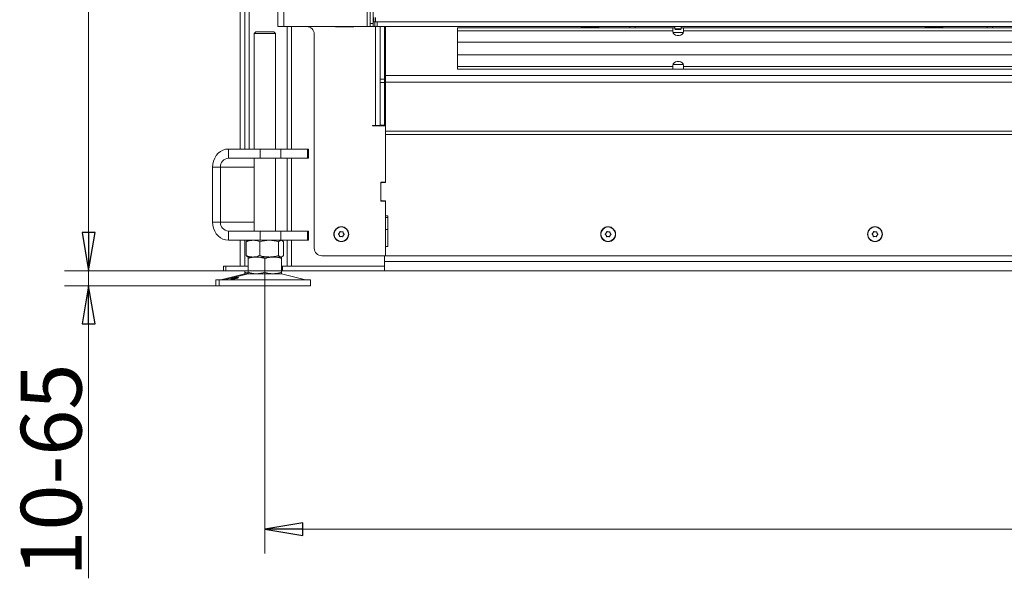
# Model space of a CAD drawing. Extents: x 4467 to 7589, y -23 to 2718.
# Drawn here: x 4539 to 5186, y 1269 to 1636 of the extents above; entities that cross this region are included whole.
import ezdxf

# ---------------------------------------------------------------- set-up
doc = ezdxf.new("R2010")
doc.units = 0
doc.header["$LTSCALE"] = 5
doc.layers.add('3', color=30, linetype='Continuous')
doc.layers.add('SLD-0', color=7, linetype='Continuous')
doc.styles.add('STANDARD-BrunnerGroßer Text', font='arial.ttf')
doc.dimstyles.new('STANDARD-Brunner-IIGroßer Text', dxfattribs={"dimscale": 5, "dimtxt": 8, "dimasz": 5, "dimexe": 3.175, "dimexo": 0, "dimgap": 0.762, "dimtad": 1, "dimdec": 0, "dimrnd": 1e-08, "dimtxsty": 'STANDARD-BrunnerGroßer Text', "dimblk": 'Filled-1', "dimcen": 0.09, "dimdle": 10, "dimclrd": 7, "dimclre": 7, "dimclrt": 7, "dimadec": 1, "dimazin": 2, "dimtfac": 0.666667, "dimtdec": 0, "dimtmove": 0, "dimatfit": 3, "dimldrblk": 'Filled-1', "dimfxl": 1, "dimtolj": 1, "dimlwd": 15, "dimlwe": 15, "dimarcsym": 0})

# ---------------------------------------------------------------- blocks, each defined once
blk = doc.blocks.new('Filled-1')
at = {"color": 0}
for p, q in [((0, 0), (-1, 0.167)), ((-1, 0.167), (-1, -0.167)), ((-1, 0), (0, 0)), ((-1, -0.167), (0, 0))]:
    blk.add_line(p, q, dxfattribs=at)
at = {"color": 0, "flags": 128}
blk.add_lwpolyline([(-1, -0.167), (0, 0), (-1, 0.167), (-1, -0.167)], dxfattribs=at)
at = {"color": 0}
blk.add_solid([(-1, -0.167), (0, 0), (-1, 0.167), (-1, -0.167)], dxfattribs=at)
blk = doc.blocks.new('*D66')
at = {"layer": 'Defpoints', "color": 0}
for p in [(4711.88, 2588.14), (4584.23, 1471.14), (4711.79, 1471.14)]:
    blk.add_point(p, dxfattribs=at)
at = {"layer": 'SLD-0', "color": 7, "lineweight": 15}
for p, q in [((4711.88, 2588.14), (4568.36, 2588.14)), ((4584.23, 2563.14), (4584.23, 1496.14)), ((4711.79, 1471.14), (4568.36, 1471.14))]:
    blk.add_line(p, q, dxfattribs=at)
at = {"layer": 'SLD-0', "color": 7, "lineweight": 15, "xscale": 25, "yscale": 25, "zscale": 25}
for p, rotation in [((4584.23, 2588.14), 90), ((4584.23, 1471.14), 270)]:
    blk.add_blockref('Filled-1', p, dxfattribs=dict(at, rotation=rotation))
at = {"layer": 'SLD-0', "color": 7, "insert": (4540.26, 2032.26), "char_height": 40, "attachment_point": 2, "rotation": 90, "style": 'STANDARD-BrunnerGroßer Text'}
blk.add_mtext('\\A1;1117', dxfattribs=at)
blk = doc.blocks.new('*D68')
at = {"layer": 'Defpoints', "color": 0}
for p in [(4584.23, 1471.14), (4711.79, 1471.14), (4670.09, 1461.14)]:
    blk.add_point(p, dxfattribs=at)
at = {"layer": 'SLD-0', "color": 7, "lineweight": 15}
for p, q in [((4584.23, 1496.14), (4584.23, 1521.14)), ((4711.79, 1471.14), (4568.36, 1471.14)), ((4584.23, 1471.14), (4584.23, 1461.14)), ((4670.09, 1461.14), (4568.36, 1461.14)), ((4584.23, 1436.14), (4584.23, 1268.92))]:
    blk.add_line(p, q, dxfattribs=at)
at = {"layer": 'SLD-0', "color": 7, "lineweight": 15, "xscale": 25, "yscale": 25, "zscale": 25}
for p, rotation in [((4584.23, 1471.14), 270), ((4584.23, 1461.14), 90)]:
    blk.add_blockref('Filled-1', p, dxfattribs=dict(at, rotation=rotation))
at = {"layer": 'SLD-0', "color": 7, "insert": (4539.58, 1340.03), "char_height": 40, "attachment_point": 2, "rotation": 90, "style": 'STANDARD-BrunnerGroßer Text'}
blk.add_mtext('\\A1;10-65', dxfattribs=at)
blk = doc.blocks.new('*D71')
at = {"layer": 'Defpoints', "color": 0}
for p in [(4700.09, 1470.12), (5884.29, 1469.14), (5884.29, 1301.14)]:
    blk.add_point(p, dxfattribs=at)
at = {"layer": 'SLD-0', "color": 7, "lineweight": 15}
for p, q in [((4700.09, 1470.12), (4700.09, 1285.27)), ((5884.29, 1469.14), (5884.29, 1285.27)), ((4725.09, 1301.14), (5859.29, 1301.14))]:
    blk.add_line(p, q, dxfattribs=at)
at = {"layer": 'SLD-0', "color": 7, "lineweight": 15, "xscale": 25, "yscale": 25, "zscale": 25, "rotation": 180}
blk.add_blockref('Filled-1', (4700.09, 1301.14), dxfattribs=at)
at = {"layer": 'SLD-0', "color": 7, "lineweight": 15, "xscale": 25, "yscale": 25, "zscale": 25}
blk.add_blockref('Filled-1', (5884.29, 1301.14), dxfattribs=at)
at = {"layer": 'SLD-0', "color": 7, "insert": (5267.04, 1345.8), "char_height": 40, "attachment_point": 2, "style": 'STANDARD-BrunnerGroßer Text'}
blk.add_mtext('\\A1;1184', dxfattribs=at)

msp = doc.modelspace()

# ---------------------------------------------------------------- linework, layer by layer
at = {"layer": '3', "linetype": 'Continuous', "lineweight": 18}
for p, q in [((4771.88, 1634.64), (4771.88, 1637.64)), ((4772.88, 1634.64), (4771.88, 1634.64)), ((4772.88, 1637.64), (4772.88, 1634.64)), ((4772.88, 1634.64), (5780.88, 1634.64))]:
    msp.add_line(p, q, dxfattribs=at)
at = {"layer": 'SLD-0', "linetype": 'Continuous', "lineweight": 18}
for p, q in [((4686.88, 1551.14), (4686.88, 2235.64)), ((4689.88, 1551.14), (4689.88, 2235.64)), ((4683.88, 1551.14), (4683.88, 2229.64)), ((4708.58, 2093.14), (4708.58, 1631.64)), ((4712.58, 2093.14), (4712.58, 1631.64)), ((4767.38, 2093.14), (4767.38, 1631.64)), ((4769.38, 2091.14), (4769.38, 1633.64)), ((4771.38, 2091.14), (4771.38, 1633.64)), ((4769.38, 1633.64), (4771.38, 1633.64)), ((4769.38, 1631.64), (4769.38, 1633.64)), ((4771.38, 1634.64), (4771.88, 1634.64)), ((4771.38, 1633.64), (4771.38, 1631.64)), ((4772.38, 1631.64), (4772.38, 1634.64)), ((4773.88, 1634.64), (4773.88, 1631.64)), ((4694.09, 1628.14), (4693.09, 1627.14)), ((4693.09, 1627.14), (4693.09, 1551.14)), ((4703.59, 1627.14), (4693.09, 1627.14)), ((4694.09, 1628.14), (4703.09, 1628.14)), ((4703.09, 1628.14), (4706.09, 1628.14)), ((4707.09, 1627.14), (4703.59, 1627.14)), ((4707.09, 1627.14), (4706.09, 1628.14)), ((4707.09, 1551.14), (4707.09, 1627.14)), ((4708.58, 1631.64), (4712.58, 1631.64)), ((4712.58, 1631.64), (4767.38, 1631.64)), ((4714.69, 1551.14), (4714.69, 1631.64)), ((4717.69, 1551.14), (4717.69, 1631.64)), ((4732.58, 1626.64), (4732.58, 1485.94)), ((4746.58, 1631.49), (4746.58, 1631.64)), ((4758.58, 1631.49), (4746.58, 1631.49)), ((4758.58, 1631.64), (4758.58, 1631.49)), ((4767.38, 1631.64), (4769.38, 1631.64)), ((4771.38, 1631.64), (4769.38, 1631.64)), ((4772.38, 1631.64), (4771.38, 1631.64)), ((4773.88, 1631.64), (4772.38, 1631.64)), ((4772.88, 1566.54), (4772.88, 1631.64)), ((4773.88, 1631.64), (5779.88, 1631.64)), ((4775.88, 1631.64), (4775.88, 1596.99)), ((4778.88, 1631.64), (4778.88, 1596.99)), ((4779.38, 1599.43), (4779.38, 1631.64)), ((4826.88, 1628.93), (4826.88, 1630.69)), ((4968.38, 1630.69), (4826.88, 1630.69)), ((4968.38, 1628.93), (4826.88, 1628.93)), ((4826.88, 1628.93), (4826.88, 1621.43)), ((4882.88, 1630.84), (4870.88, 1630.84)), ((4870.88, 1630.84), (4870.88, 1630.69)), ((4882.88, 1630.69), (4882.88, 1630.84)), ((4907.88, 1631.54), (4907.88, 1631.64)), ((4919.88, 1631.54), (4907.88, 1631.54)), ((4919.88, 1631.64), (4919.88, 1631.54)), ((4943.73, 1631.49), (4943.72, 1631.64)), ((4968.38, 1630.69), (4968.38, 1628.93)), ((4968.38, 1630.69), (4969.78, 1630.69)), ((4968.38, 1628.16), (4968.38, 1628.93)), ((4968.44, 1627.69), (4975.32, 1627.69)), ((4969.78, 1631.64), (4969.78, 1630.14)), ((4969.78, 1630.14), (4970.28, 1629.64)), ((4973.98, 1630.14), (4969.78, 1630.14)), ((4973.48, 1629.64), (4970.28, 1629.64)), ((4973.48, 1629.64), (4973.98, 1630.14)), ((4973.98, 1630.14), (4973.98, 1631.64)), ((4973.98, 1630.69), (4975.38, 1630.69)), ((5271.88, 1630.69), (4975.38, 1630.69)), ((4975.38, 1628.93), (4975.38, 1630.69)), ((4975.38, 1628.93), (4975.38, 1628.16)), ((5271.88, 1628.93), (4975.38, 1628.93)), ((5082.88, 1630.84), (5070.88, 1630.84)), ((5070.88, 1630.84), (5070.88, 1630.69)), ((5082.88, 1630.69), (5082.88, 1630.84)), ((5134.23, 1631.54), (5134.23, 1631.64)), ((5146.23, 1631.54), (5134.23, 1631.54)), ((5146.23, 1631.64), (5146.23, 1631.54)), ((5178.73, 1631.49), (5178.72, 1631.64)), ((4826.88, 1612.95), (4826.88, 1621.43)), ((5271.88, 1621.43), (4826.88, 1621.43)), ((4826.88, 1612.95), (4826.88, 1605.45)), ((5271.88, 1612.95), (4826.88, 1612.95)), ((4968.38, 1605.45), (4968.38, 1606.22)), ((4975.32, 1606.69), (4968.44, 1606.69)), ((4975.38, 1606.22), (4975.38, 1605.45)), ((4968.38, 1605.45), (4826.88, 1605.45)), ((4826.88, 1603.69), (4826.88, 1605.45)), ((4968.38, 1603.69), (4826.88, 1603.69)), ((4870.88, 1603.69), (4870.88, 1603.54)), ((4870.88, 1603.54), (4882.88, 1603.54)), ((4882.88, 1603.54), (4882.88, 1603.69)), ((4968.38, 1605.45), (4968.38, 1603.69)), ((4975.38, 1603.69), (4968.38, 1603.69)), ((4975.38, 1603.69), (4975.38, 1605.45)), ((5271.88, 1605.45), (4975.38, 1605.45)), ((5271.88, 1603.69), (4975.38, 1603.69)), ((5070.88, 1603.69), (5070.88, 1603.54)), ((5070.88, 1603.54), (5082.88, 1603.54)), ((5082.88, 1603.54), (5082.88, 1603.69)), ((4775.88, 1596.99), (4778.88, 1596.99)), ((4775.88, 1596.99), (4775.88, 1594.87)), ((4775.88, 1594.87), (4778.88, 1594.87)), ((4775.88, 1594.87), (4775.88, 1566.89)), ((4778.88, 1594.87), (4778.88, 1596.99)), ((4778.88, 1594.87), (4778.88, 1566.89)), ((4779.38, 1595.18), (4779.38, 1599.43)), ((5271.88, 1599.43), (4779.38, 1599.43)), ((4779.38, 1562.82), (4779.38, 1595.18)), ((5271.88, 1595.18), (4779.38, 1595.18)), ((4778.88, 1583.63), (4779.38, 1583.63)), ((4778.88, 1581.5), (4779.38, 1581.5)), ((4770.88, 1566.54), (4772.88, 1566.54)), ((4770.88, 1566.34), (4770.88, 1566.54)), ((4779.38, 1566.34), (4770.88, 1566.34)), ((4775.88, 1566.54), (4772.88, 1566.54)), ((4775.88, 1566.89), (4778.88, 1566.89)), ((4775.88, 1566.89), (4775.88, 1566.54)), ((4775.88, 1566.54), (4778.88, 1566.54)), ((4778.88, 1566.89), (4778.88, 1566.54)), ((4778.88, 1566.54), (4778.88, 1566.34)), ((4779.38, 1560.7), (4779.38, 1562.82)), ((5271.88, 1562.82), (4779.38, 1562.82)), ((4779.38, 1560.7), (4779.38, 1529.39)), ((4779.38, 1529.14), (4779.38, 1560.7)), ((5271.88, 1560.7), (4779.38, 1560.7)), ((4676.14, 1545.14), (4676.14, 1551.14)), ((4676.14, 1551.14), (4696.92, 1551.14)), ((4696.92, 1545.14), (4696.92, 1551.14)), ((4696.92, 1551.14), (4710.58, 1551.14)), ((4710.58, 1551.14), (4710.58, 1545.14)), ((4728.08, 1551.14), (4710.58, 1551.14)), ((4728.08, 1545.14), (4728.08, 1551.14)), ((4728.08, 1551.14), (4728.75, 1551.14)), ((4728.75, 1545.14), (4728.75, 1551.14)), ((4676.14, 1545.14), (4696.92, 1545.14)), ((4693.09, 1545.14), (4693.09, 1497.14)), ((4710.58, 1545.14), (4696.92, 1545.14)), ((4707.09, 1497.14), (4707.09, 1545.14)), ((4728.08, 1545.14), (4710.58, 1545.14)), ((4714.69, 1497.14), (4714.69, 1545.14)), ((4717.69, 1497.14), (4717.69, 1545.14)), ((4728.75, 1545.14), (4728.08, 1545.14)), ((4670.94, 1539.14), (4665.75, 1539.14)), ((4665.75, 1503.14), (4665.75, 1539.14)), ((4670.94, 1503.14), (4670.94, 1539.14)), ((4693.09, 1539.14), (4670.94, 1539.14)), ((4776.38, 1529.39), (4779.38, 1529.39)), ((4776.38, 1516.89), (4776.38, 1529.39)), ((4776.38, 1517.64), (4776.38, 1528.64)), ((4776.88, 1529.14), (4779.38, 1529.14)), ((4778.88, 1529.39), (4778.88, 1529.14)), ((4779.38, 1516.89), (4776.38, 1516.89)), ((4779.38, 1517.14), (4776.88, 1517.14)), ((4778.88, 1517.14), (4778.88, 1516.89)), ((4779.38, 1507.14), (4779.38, 1517.14)), ((4779.38, 1516.89), (4779.38, 1480.94)), ((4670.94, 1503.14), (4665.75, 1503.14)), ((4670.94, 1503.14), (4693.09, 1503.14)), ((4779.38, 1507.14), (4780.88, 1507.14)), ((4779.38, 1506.14), (4780.88, 1506.14)), ((4780.88, 1507.14), (4780.88, 1487.14)), ((4676.14, 1497.14), (4676.14, 1491.14)), ((4696.92, 1497.14), (4676.14, 1497.14)), ((4696.92, 1491.14), (4696.92, 1497.14)), ((4696.92, 1497.14), (4710.58, 1497.14)), ((4710.58, 1497.14), (4710.58, 1491.14)), ((4728.08, 1497.14), (4710.58, 1497.14)), ((4728.08, 1491.14), (4728.08, 1497.14)), ((4728.08, 1497.14), (4728.75, 1497.14)), ((4728.75, 1491.14), (4728.75, 1497.14)), ((4749.12, 1495.95), (4749.12, 1495.95)), ((4750.45, 1496.64), (4750.45, 1496.64)), ((4779.38, 1498.14), (4780.88, 1498.14)), ((4924.62, 1495.95), (4924.62, 1495.95)), ((4925.95, 1496.64), (4925.95, 1496.64)), ((5100.12, 1495.95), (5100.12, 1495.95)), ((5101.45, 1496.64), (5101.45, 1496.64)), ((4696.92, 1491.14), (4676.14, 1491.14)), ((4683.88, 1474.14), (4683.88, 1491.14)), ((4686.88, 1474.14), (4686.88, 1491.14)), ((4687.82, 1490.16), (4687.82, 1481.12)), ((4689.09, 1491.14), (4688.7, 1490.91)), ((4696.81, 1490.16), (4696.81, 1481.12)), ((4710.58, 1491.14), (4696.92, 1491.14)), ((4709.08, 1490.16), (4709.08, 1481.12)), ((4728.08, 1491.14), (4710.58, 1491.14)), ((4711.49, 1490.91), (4711.09, 1491.14)), ((4712.36, 1490.16), (4712.36, 1481.12)), ((4714.69, 1474.14), (4714.69, 1491.14)), ((4717.69, 1474.14), (4717.69, 1491.14)), ((4728.75, 1491.14), (4728.08, 1491.14)), ((4749.05, 1494.45), (4749.05, 1494.46)), ((4750.31, 1493.64), (4750.31, 1493.64)), ((4751.64, 1494.33), (4751.64, 1494.33)), ((4751.72, 1495.83), (4751.72, 1495.83)), ((4924.55, 1494.45), (4924.55, 1494.46)), ((4925.81, 1493.64), (4925.81, 1493.64)), ((4927.14, 1494.33), (4927.14, 1494.33)), ((4927.22, 1495.83), (4927.22, 1495.83)), ((5100.05, 1494.45), (5100.05, 1494.46)), ((5101.31, 1493.64), (5101.31, 1493.64)), ((5102.64, 1494.33), (5102.64, 1494.33)), ((5102.72, 1495.83), (5102.72, 1495.83)), ((4780.88, 1487.14), (4779.38, 1487.14)), ((4779.38, 1480.94), (4779.38, 1487.14)), ((4688.7, 1480.37), (4689.09, 1480.14)), ((4694.59, 1480.14), (4689.09, 1480.14)), ((4692.32, 1480.14), (4689.09, 1480.14)), ((4689.09, 1479.16), (4689.09, 1470.12)), ((4702.94, 1480.14), (4692.32, 1480.14)), ((4705.59, 1480.14), (4694.59, 1480.14)), ((4700.09, 1479.16), (4700.09, 1470.12)), ((4710.72, 1480.14), (4702.94, 1480.14)), ((4711.09, 1480.14), (4705.59, 1480.14)), ((4711.09, 1480.14), (4710.72, 1480.14)), ((4711.09, 1480.14), (4711.49, 1480.37)), ((4711.09, 1479.16), (4711.09, 1470.12)), ((4779.38, 1480.94), (4737.58, 1480.94)), ((4778.88, 1480.94), (4778.88, 1474.14)), ((4778.88, 1477.14), (4778.88, 1480.94)), ((4778.88, 1477.14), (5273.48, 1477.14)), ((5225.88, 1480.94), (4779.38, 1480.94)), ((4672.88, 1471.14), (4672.88, 1474.14)), ((4672.88, 1474.14), (4674.38, 1474.14)), ((4674.38, 1471.14), (4672.88, 1471.14)), ((4674.38, 1474.14), (4674.38, 1471.14)), ((4674.38, 1474.14), (4689.09, 1474.14)), ((4674.38, 1471.14), (4689.09, 1471.14)), ((4686.88, 1471.14), (4686.88, 1470.12)), ((4711.09, 1474.14), (4711.79, 1474.14)), ((4711.79, 1471.14), (4711.09, 1471.14)), ((4711.79, 1474.14), (4711.79, 1471.14)), ((4711.79, 1474.14), (4778.88, 1474.14)), ((4711.79, 1471.14), (4778.88, 1471.14)), ((4778.88, 1474.14), (4717.69, 1474.14)), ((4778.88, 1474.14), (4778.88, 1471.14)), ((5774.88, 1471.14), (4778.88, 1471.14)), ((4667.88, 1465.14), (4667.88, 1461.14)), ((4667.88, 1465.14), (4670.09, 1465.14)), ((4670.09, 1465.14), (4670.09, 1461.14)), ((4670.09, 1465.14), (4715.09, 1465.14)), ((4686.94, 1469.03), (4671.23, 1465.22)), ((4671.23, 1465.22), (4673.44, 1465.22)), ((4689.15, 1469.03), (4673.44, 1465.22)), ((4673.44, 1465.22), (4713.42, 1465.22)), ((4689.09, 1469.14), (4686.88, 1469.14)), ((4686.94, 1469.03), (4689.15, 1469.03)), ((4694.59, 1469.14), (4689.09, 1469.14)), ((4689.15, 1469.03), (4705.56, 1469.03)), ((4705.59, 1469.14), (4694.59, 1469.14)), ((4705.56, 1469.03), (4711.03, 1469.03)), ((4711.09, 1469.14), (4705.59, 1469.14)), ((4726.75, 1465.22), (4711.03, 1469.03)), ((4713.42, 1465.22), (4726.75, 1465.22)), ((4715.09, 1465.14), (4730.09, 1465.14)), ((4730.09, 1461.14), (4730.09, 1465.14)), ((4667.88, 1461.14), (4670.09, 1461.14)), ((4670.09, 1461.14), (4715.09, 1461.14)), ((4715.09, 1461.14), (4730.09, 1461.14))]:
    msp.add_line(p, q, dxfattribs=at)
at = {"layer": 'SLD-0', "linetype": 'Continuous', "lineweight": 18, "flags": 128}
for points in [[(4943.55, 1630.69), (4943.59, 1630.78), (4943.73, 1631.49)], [(4975.38, 1628.16), (4975.17, 1627.31), (4974.56, 1626.57), (4973.63, 1626.02), (4972.49, 1625.72), (4971.27, 1625.72), (4970.13, 1626.02), (4969.2, 1626.57), (4968.59, 1627.31), (4968.38, 1628.16)], [(5178.55, 1630.69), (5178.59, 1630.78), (5178.73, 1631.49)], [(4968.38, 1606.22), (4968.59, 1607.07), (4969.2, 1607.81), (4970.13, 1608.36), (4971.27, 1608.66), (4972.49, 1608.66), (4973.63, 1608.36), (4974.56, 1607.81), (4975.17, 1607.07), (4975.38, 1606.22)], [(4665.75, 1539.14), (4665.9, 1541.22), (4666.37, 1543.24), (4667.14, 1545.14), (4668.18, 1546.85), (4669.46, 1548.33), (4670.94, 1549.53), (4672.58, 1550.42), (4674.33, 1550.96), (4676.14, 1551.14)], [(4676.14, 1491.14), (4674.33, 1491.32), (4672.58, 1491.86), (4670.94, 1492.75), (4669.46, 1493.95), (4668.18, 1495.43), (4667.14, 1497.14), (4666.37, 1499.04), (4665.9, 1501.06), (4665.75, 1503.14)]]:
    msp.add_lwpolyline(points, dxfattribs=at)
at = {"layer": 'SLD-0', "linetype": 'Continuous', "lineweight": 18}
for centre, radius in [((4750.38, 1495.14), 4.9), ((4750.38, 1495.14), 4.76), ((4925.88, 1495.14), 4.9), ((4925.88, 1495.14), 4.76), ((5101.38, 1495.14), 4.9), ((5101.38, 1495.14), 4.76)]:
    msp.add_circle(centre, radius, dxfattribs=at)
for centre, radius, start, end in [((4727.58, 1626.64), 5, 0, 90), ((4941.88, 1631.49), 1.85, 175.34929, 205.62203), ((5176.88, 1631.49), 1.85, 175.34929, 205.62203), ((4676.57, 1539.52), 5.64, 94.40195, 183.81126), ((4776.88, 1528.64), 0.5, 90, 180), ((4776.88, 1517.64), 0.5, 180, 270), ((4676.57, 1502.77), 5.64, 176.18874, 265.59805), ((4737.58, 1485.94), 5, 180, 270), ((4670.52, 1468.14), 3, 270, 283.60896), ((4672.74, 1468.14), 3, 270, 283.60896), ((4687.88, 1465.14), 4, 90, 103.60896), ((4690.09, 1465.14), 4, 90, 103.60896), ((4710.09, 1465.14), 4, 76.39104, 90), ((4727.45, 1468.14), 3, 256.39104, 270)]:
    msp.add_arc(centre, radius, start, end, dxfattribs=at)
for points, knots in [([(4748.55, 1495.4), (4748.7, 1495.5), (4748.92, 1495.66), (4749.07, 1495.88), (4749.12, 1495.95)], [0, 0, 0, 0, 0.6879732, 1, 1, 1, 1]), ([(4749.12, 1495.95), (4749.21, 1496.12), (4749.34, 1496.36), (4749.38, 1496.62), (4749.39, 1496.7)], [0, 0, 0, 0, 0.687868, 1, 1, 1, 1]), ([(4749.39, 1496.7), (4749.4, 1496.72), (4749.41, 1496.77), (4749.45, 1496.82), (4749.5, 1496.86), (4749.57, 1496.88), (4749.63, 1496.88), (4749.67, 1496.86), (4749.69, 1496.85)], [0, 0, 0, 0, 0.173602, 0.347939, 0.518483, 0.685896, 0.853576, 1, 1, 1, 1]), ([(4749.69, 1496.85), (4749.86, 1496.78), (4750.1, 1496.67), (4750.37, 1496.65), (4750.45, 1496.64)], [0, 0, 0, 0, 0.687999, 1, 1, 1, 1]), ([(4750.45, 1496.64), (4750.64, 1496.64), (4750.91, 1496.65), (4751.16, 1496.75), (4751.24, 1496.78)], [0, 0, 0, 0, 0.687831, 1, 1, 1, 1]), ([(4751.24, 1496.78), (4751.26, 1496.78), (4751.3, 1496.8), (4751.37, 1496.79), (4751.43, 1496.76), (4751.48, 1496.71), (4751.51, 1496.66), (4751.51, 1496.62), (4751.52, 1496.6)], [0, 0, 0, 0, 0.173551, 0.347889, 0.518434, 0.685848, 0.853527, 1, 1, 1, 1]), ([(4751.52, 1496.6), (4751.54, 1496.41), (4751.56, 1496.15), (4751.68, 1495.9), (4751.72, 1495.83)], [0, 0, 0, 0, 0.687947, 1, 1, 1, 1]), ([(4924.05, 1495.4), (4924.2, 1495.5), (4924.42, 1495.66), (4924.57, 1495.88), (4924.62, 1495.95)], [0, 0, 0, 0, 0.687973, 1, 1, 1, 1]), ([(4924.62, 1495.95), (4924.71, 1496.12), (4924.84, 1496.36), (4924.88, 1496.62), (4924.89, 1496.7)], [0, 0, 0, 0, 0.6878685, 1, 1, 1, 1]), ([(4924.89, 1496.7), (4924.9, 1496.72), (4924.91, 1496.77), (4924.95, 1496.82), (4925, 1496.86), (4925.07, 1496.88), (4925.13, 1496.88), (4925.17, 1496.86), (4925.19, 1496.85)], [0, 0, 0, 0, 0.173602, 0.347939, 0.518483, 0.685896, 0.853576, 1, 1, 1, 1]), ([(4925.19, 1496.85), (4925.36, 1496.78), (4925.6, 1496.67), (4925.87, 1496.65), (4925.95, 1496.64)], [0, 0, 0, 0, 0.687999, 1, 1, 1, 1]), ([(4925.95, 1496.64), (4926.14, 1496.64), (4926.41, 1496.65), (4926.66, 1496.75), (4926.74, 1496.78)], [0, 0, 0, 0, 0.687831, 1, 1, 1, 1]), ([(4926.74, 1496.78), (4926.76, 1496.78), (4926.8, 1496.8), (4926.87, 1496.79), (4926.93, 1496.76), (4926.98, 1496.71), (4927.01, 1496.66), (4927.01, 1496.62), (4927.02, 1496.6)], [0, 0, 0, 0, 0.173551, 0.347889, 0.518434, 0.685848, 0.853527, 1, 1, 1, 1]), ([(4927.02, 1496.6), (4927.04, 1496.41), (4927.06, 1496.15), (4927.18, 1495.9), (4927.22, 1495.83)], [0, 0, 0, 0, 0.687947, 1, 1, 1, 1]), ([(5099.55, 1495.4), (5099.7, 1495.5), (5099.92, 1495.66), (5100.07, 1495.88), (5100.12, 1495.95)], [0, 0, 0, 0, 0.687973, 1, 1, 1, 1]), ([(5100.12, 1495.95), (5100.21, 1496.12), (5100.34, 1496.36), (5100.38, 1496.62), (5100.39, 1496.7)], [0, 0, 0, 0, 0.6878685, 1, 1, 1, 1]), ([(5100.39, 1496.7), (5100.4, 1496.72), (5100.41, 1496.77), (5100.45, 1496.82), (5100.5, 1496.86), (5100.57, 1496.88), (5100.63, 1496.88), (5100.67, 1496.86), (5100.69, 1496.85)], [0, 0, 0, 0, 0.173602, 0.347939, 0.518483, 0.685896, 0.853576, 1, 1, 1, 1]), ([(5100.69, 1496.85), (5100.86, 1496.78), (5101.1, 1496.67), (5101.37, 1496.65), (5101.45, 1496.64)], [0, 0, 0, 0, 0.687999, 1, 1, 1, 1]), ([(5101.45, 1496.64), (5101.64, 1496.64), (5101.91, 1496.65), (5102.16, 1496.75), (5102.24, 1496.78)], [0, 0, 0, 0, 0.687831, 1, 1, 1, 1]), ([(5102.24, 1496.78), (5102.26, 1496.78), (5102.3, 1496.8), (5102.37, 1496.79), (5102.43, 1496.76), (5102.48, 1496.71), (5102.51, 1496.66), (5102.51, 1496.62), (5102.52, 1496.6)], [0, 0, 0, 0, 0.173551, 0.347889, 0.518434, 0.685848, 0.853527, 1, 1, 1, 1]), ([(5102.52, 1496.6), (5102.54, 1496.41), (5102.56, 1496.15), (5102.68, 1495.9), (5102.72, 1495.83)], [0, 0, 0, 0, 0.687947, 1, 1, 1, 1]), ([(4687.82, 1490.16), (4688.19, 1490.3), (4689.11, 1490.65), (4690.61, 1491.05), (4691.74, 1491.11), (4692.32, 1491.14)], [0, 0, 0, 0, 0.252256, 0.623848, 1, 1, 1, 1]), ([(4688.71, 1490.91), (4688.67, 1490.89), (4688.5, 1490.8), (4688.2, 1490.55), (4687.95, 1490.29), (4687.82, 1490.16)], [0, 0, 0, 0, 0.13264, 0.565599, 1, 1, 1, 1]), ([(4692.32, 1491.14), (4692.72, 1491.12), (4693.68, 1491.09), (4695.18, 1490.77), (4696.26, 1490.36), (4696.81, 1490.16)], [0, 0, 0, 0, 0.264443, 0.630356, 1, 1, 1, 1]), ([(4696.81, 1490.16), (4697.3, 1490.3), (4698.29, 1490.58), (4699.82, 1490.89), (4701.37, 1491.1), (4702.42, 1491.13), (4702.94, 1491.14)], [0, 0, 0, 0, 0.247269, 0.495363, 0.746874, 1, 1, 1, 1]), ([(4702.94, 1491.14), (4703.09, 1491.14), (4703.71, 1491.13), (4704.81, 1491.06), (4706.24, 1490.86), (4707.67, 1490.56), (4708.6, 1490.29), (4709.08, 1490.16)], [0, 0, 0, 0, 0.070062, 0.299817, 0.530834, 0.765027, 1, 1, 1, 1]), ([(4709.08, 1490.16), (4709.21, 1490.3), (4709.47, 1490.58), (4709.88, 1490.89), (4710.3, 1491.1), (4710.58, 1491.13), (4710.72, 1491.14)], [0, 0, 0, 0, 0.247269, 0.495363, 0.746874, 1, 1, 1, 1]), ([(4710.72, 1491.14), (4710.76, 1491.14), (4711.05, 1491.13), (4711.61, 1490.92), (4712.11, 1490.41), (4712.36, 1490.16)], [0, 0, 0, 0, 0.070096, 0.530788, 1, 1, 1, 1]), ([(4748.53, 1495.07), (4748.52, 1495.08), (4748.49, 1495.11), (4748.46, 1495.17), (4748.45, 1495.24), (4748.47, 1495.31), (4748.5, 1495.36), (4748.54, 1495.38), (4748.55, 1495.4)], [0, 0, 0, 0, 0.173655, 0.347991, 0.518533, 0.685946, 0.853626, 1, 1, 1, 1]), ([(4749.05, 1494.46), (4748.95, 1494.61), (4748.8, 1494.85), (4748.6, 1495.01), (4748.53, 1495.07)], [0, 0, 0, 0, 0.687829, 1, 1, 1, 1]), ([(4749.25, 1493.68), (4749.23, 1493.87), (4749.2, 1494.13), (4749.08, 1494.38), (4749.05, 1494.45)], [0, 0, 0, 0, 0.687947, 1, 1, 1, 1]), ([(4749.52, 1493.5), (4749.5, 1493.5), (4749.46, 1493.48), (4749.39, 1493.49), (4749.33, 1493.52), (4749.28, 1493.57), (4749.25, 1493.62), (4749.25, 1493.66), (4749.25, 1493.68)], [0, 0, 0, 0, 0.173551, 0.347889, 0.518434, 0.685848, 0.853527, 1, 1, 1, 1]), ([(4750.31, 1493.64), (4750.12, 1493.64), (4749.85, 1493.63), (4749.6, 1493.53), (4749.52, 1493.5)], [0, 0, 0, 0, 0.687831, 1, 1, 1, 1]), ([(4751.08, 1493.43), (4750.91, 1493.5), (4750.66, 1493.61), (4750.39, 1493.64), (4750.31, 1493.64)], [0, 0, 0, 0, 0.6879986, 1, 1, 1, 1]), ([(4751.37, 1493.58), (4751.36, 1493.56), (4751.35, 1493.51), (4751.31, 1493.46), (4751.26, 1493.42), (4751.19, 1493.4), (4751.13, 1493.4), (4751.09, 1493.42), (4751.08, 1493.43)], [0, 0, 0, 0, 0.173602, 0.347939, 0.518483, 0.685896, 0.853576, 1, 1, 1, 1]), ([(4751.64, 1494.33), (4751.55, 1494.16), (4751.42, 1493.92), (4751.38, 1493.66), (4751.37, 1493.58)], [0, 0, 0, 0, 0.687868, 1, 1, 1, 1]), ([(4752.21, 1494.89), (4752.06, 1494.78), (4751.84, 1494.62), (4751.69, 1494.4), (4751.64, 1494.33)], [0, 0, 0, 0, 0.6879732, 1, 1, 1, 1]), ([(4751.72, 1495.83), (4751.81, 1495.67), (4751.96, 1495.44), (4752.16, 1495.27), (4752.23, 1495.22)], [0, 0, 0, 0, 0.687829, 1, 1, 1, 1]), ([(4752.23, 1495.22), (4752.24, 1495.2), (4752.28, 1495.17), (4752.3, 1495.11), (4752.31, 1495.04), (4752.29, 1494.97), (4752.26, 1494.92), (4752.23, 1494.9), (4752.21, 1494.89)], [0, 0, 0, 0, 0.1736553, 0.3479906, 0.518533, 0.6859457, 0.8536264, 1, 1, 1, 1]), ([(4924.03, 1495.07), (4924.02, 1495.08), (4923.99, 1495.11), (4923.96, 1495.17), (4923.95, 1495.24), (4923.97, 1495.31), (4924, 1495.36), (4924.04, 1495.38), (4924.05, 1495.4)], [0, 0, 0, 0, 0.173655, 0.347991, 0.518533, 0.685946, 0.853626, 1, 1, 1, 1]), ([(4924.55, 1494.46), (4924.45, 1494.61), (4924.3, 1494.85), (4924.1, 1495.01), (4924.03, 1495.07)], [0, 0, 0, 0, 0.687829, 1, 1, 1, 1]), ([(4924.75, 1493.68), (4924.73, 1493.87), (4924.7, 1494.13), (4924.58, 1494.38), (4924.55, 1494.45)], [0, 0, 0, 0, 0.6879474, 1, 1, 1, 1]), ([(4925.02, 1493.5), (4925, 1493.5), (4924.96, 1493.48), (4924.89, 1493.49), (4924.83, 1493.52), (4924.78, 1493.57), (4924.75, 1493.62), (4924.75, 1493.66), (4924.75, 1493.68)], [0, 0, 0, 0, 0.173551, 0.347889, 0.518434, 0.685848, 0.853527, 1, 1, 1, 1]), ([(4925.81, 1493.64), (4925.62, 1493.64), (4925.35, 1493.63), (4925.1, 1493.53), (4925.02, 1493.5)], [0, 0, 0, 0, 0.687831, 1, 1, 1, 1]), ([(4926.58, 1493.43), (4926.41, 1493.5), (4926.16, 1493.61), (4925.89, 1493.64), (4925.81, 1493.64)], [0, 0, 0, 0, 0.6879986, 1, 1, 1, 1]), ([(4926.87, 1493.58), (4926.86, 1493.56), (4926.85, 1493.51), (4926.81, 1493.46), (4926.76, 1493.42), (4926.69, 1493.4), (4926.63, 1493.4), (4926.59, 1493.42), (4926.58, 1493.43)], [0, 0, 0, 0, 0.173602, 0.347939, 0.518483, 0.685896, 0.853576, 1, 1, 1, 1]), ([(4927.14, 1494.33), (4927.05, 1494.16), (4926.92, 1493.92), (4926.88, 1493.66), (4926.87, 1493.58)], [0, 0, 0, 0, 0.687868, 1, 1, 1, 1]), ([(4927.71, 1494.89), (4927.56, 1494.78), (4927.34, 1494.62), (4927.19, 1494.4), (4927.14, 1494.33)], [0, 0, 0, 0, 0.687973, 1, 1, 1, 1]), ([(4927.22, 1495.83), (4927.31, 1495.67), (4927.46, 1495.44), (4927.66, 1495.27), (4927.73, 1495.22)], [0, 0, 0, 0, 0.687829, 1, 1, 1, 1]), ([(4927.73, 1495.22), (4927.74, 1495.2), (4927.78, 1495.17), (4927.8, 1495.11), (4927.81, 1495.04), (4927.79, 1494.97), (4927.76, 1494.92), (4927.73, 1494.9), (4927.71, 1494.89)], [0, 0, 0, 0, 0.173655, 0.347991, 0.518533, 0.685946, 0.853626, 1, 1, 1, 1]), ([(5099.53, 1495.07), (5099.52, 1495.08), (5099.49, 1495.11), (5099.46, 1495.17), (5099.45, 1495.24), (5099.47, 1495.31), (5099.5, 1495.36), (5099.54, 1495.38), (5099.55, 1495.4)], [0, 0, 0, 0, 0.173655, 0.347991, 0.518533, 0.685946, 0.853626, 1, 1, 1, 1]), ([(5100.05, 1494.46), (5099.95, 1494.61), (5099.8, 1494.85), (5099.6, 1495.01), (5099.53, 1495.07)], [0, 0, 0, 0, 0.6878291, 1, 1, 1, 1]), ([(5100.25, 1493.68), (5100.23, 1493.87), (5100.2, 1494.13), (5100.08, 1494.38), (5100.05, 1494.45)], [0, 0, 0, 0, 0.6879474, 1, 1, 1, 1]), ([(5100.52, 1493.5), (5100.5, 1493.5), (5100.46, 1493.48), (5100.39, 1493.49), (5100.33, 1493.52), (5100.28, 1493.57), (5100.25, 1493.62), (5100.25, 1493.66), (5100.25, 1493.68)], [0, 0, 0, 0, 0.173551, 0.347889, 0.518434, 0.685848, 0.853527, 1, 1, 1, 1]), ([(5101.31, 1493.64), (5101.12, 1493.64), (5100.85, 1493.63), (5100.6, 1493.53), (5100.52, 1493.5)], [0, 0, 0, 0, 0.687831, 1, 1, 1, 1]), ([(5102.08, 1493.43), (5101.91, 1493.5), (5101.66, 1493.61), (5101.39, 1493.64), (5101.31, 1493.64)], [0, 0, 0, 0, 0.6879986, 1, 1, 1, 1]), ([(5102.37, 1493.58), (5102.36, 1493.56), (5102.35, 1493.51), (5102.31, 1493.46), (5102.26, 1493.42), (5102.19, 1493.4), (5102.13, 1493.4), (5102.09, 1493.42), (5102.08, 1493.43)], [0, 0, 0, 0, 0.173602, 0.347939, 0.518483, 0.685896, 0.853576, 1, 1, 1, 1]), ([(5102.64, 1494.33), (5102.55, 1494.16), (5102.42, 1493.92), (5102.38, 1493.66), (5102.37, 1493.58)], [0, 0, 0, 0, 0.687868, 1, 1, 1, 1]), ([(5103.21, 1494.89), (5103.06, 1494.78), (5102.84, 1494.62), (5102.69, 1494.4), (5102.64, 1494.33)], [0, 0, 0, 0, 0.687973, 1, 1, 1, 1]), ([(5102.72, 1495.83), (5102.81, 1495.67), (5102.96, 1495.44), (5103.16, 1495.27), (5103.23, 1495.22)], [0, 0, 0, 0, 0.687829, 1, 1, 1, 1]), ([(5103.23, 1495.22), (5103.24, 1495.2), (5103.28, 1495.17), (5103.3, 1495.11), (5103.31, 1495.04), (5103.29, 1494.97), (5103.26, 1494.92), (5103.23, 1494.9), (5103.21, 1494.89)], [0, 0, 0, 0, 0.173655, 0.347991, 0.518533, 0.685946, 0.853626, 1, 1, 1, 1]), ([(4692.32, 1480.14), (4691.75, 1480.17), (4690.61, 1480.23), (4689.12, 1480.63), (4688.19, 1480.98), (4687.82, 1481.12)], [0, 0, 0, 0, 0.371316, 0.747744, 1, 1, 1, 1]), ([(4687.82, 1481.12), (4687.96, 1480.98), (4688.22, 1480.71), (4688.52, 1480.46), (4688.68, 1480.39), (4688.71, 1480.37)], [0, 0, 0, 0, 0.4570846, 0.9156948, 1, 1, 1, 1]), ([(4689.09, 1479.16), (4689.54, 1479.3), (4690.43, 1479.58), (4691.79, 1479.89), (4693.18, 1480.1), (4694.12, 1480.13), (4694.59, 1480.14)], [0, 0, 0, 0, 0.247269, 0.495363, 0.746874, 1, 1, 1, 1]), ([(4689.09, 1480.14), (4689.09, 1480.14), (4689.09, 1480.13), (4689.09, 1480.06), (4689.09, 1479.86), (4689.09, 1479.56), (4689.09, 1479.29), (4689.09, 1479.16)], [0, 0, 0, 0, 0.070062, 0.299817, 0.530834, 0.765027, 1, 1, 1, 1]), ([(4696.81, 1481.12), (4695.72, 1480.74), (4694.24, 1480.21), (4692.72, 1480.15), (4692.32, 1480.14)], [0, 0, 0, 0, 0.735329, 1, 1, 1, 1]), ([(4694.59, 1480.14), (4694.72, 1480.14), (4695.71, 1480.13), (4697.57, 1479.92), (4699.25, 1479.41), (4700.09, 1479.16)], [0, 0, 0, 0, 0.070096, 0.530788, 1, 1, 1, 1]), ([(4702.94, 1480.14), (4702.8, 1480.14), (4702.17, 1480.15), (4701.07, 1480.22), (4699.64, 1480.42), (4698.22, 1480.72), (4697.28, 1480.99), (4696.81, 1481.12)], [0, 0, 0, 0, 0.070062, 0.299817, 0.530834, 0.765027, 1, 1, 1, 1]), ([(4700.09, 1479.16), (4701.43, 1479.55), (4703.24, 1480.07), (4705.1, 1480.13), (4705.59, 1480.14)], [0, 0, 0, 0, 0.735329, 1, 1, 1, 1]), ([(4709.08, 1481.12), (4708.58, 1480.98), (4707.59, 1480.7), (4706.07, 1480.39), (4704.51, 1480.18), (4703.47, 1480.15), (4702.94, 1480.14)], [0, 0, 0, 0, 0.2472686, 0.4953626, 0.746874, 1, 1, 1, 1]), ([(4705.59, 1480.14), (4706.99, 1480.03), (4708.85, 1479.88), (4710.64, 1479.3), (4711.09, 1479.16)], [0, 0, 0, 0, 0.747436, 1, 1, 1, 1]), ([(4710.72, 1480.14), (4710.68, 1480.14), (4710.51, 1480.15), (4710.22, 1480.22), (4709.83, 1480.42), (4709.45, 1480.72), (4709.2, 1480.99), (4709.08, 1481.12)], [0, 0, 0, 0, 0.070062, 0.299817, 0.530834, 0.765027, 1, 1, 1, 1]), ([(4712.36, 1481.12), (4712.1, 1480.85), (4711.56, 1480.29), (4711, 1480.19), (4710.72, 1480.14)], [0, 0, 0, 0, 0.495458, 1, 1, 1, 1]), ([(4711.09, 1479.16), (4711.09, 1479.43), (4711.09, 1479.99), (4711.09, 1480.09), (4711.09, 1480.14)], [0, 0, 0, 0, 0.495458, 1, 1, 1, 1]), ([(4689.09, 1469.52), (4688.78, 1469.59), (4688.03, 1469.75), (4687.3, 1469.99), (4686.88, 1470.12)], [0, 0, 0, 0, 0.4233326, 1, 1, 1, 1]), ([(4686.88, 1470.12), (4686.88, 1469.98), (4686.88, 1469.7), (4686.88, 1469.39), (4686.88, 1469.18), (4686.88, 1469.15), (4686.88, 1469.14)], [0, 0, 0, 0, 0.247269, 0.495363, 0.746874, 1, 1, 1, 1]), ([(4694.59, 1469.14), (4694.46, 1469.14), (4693.91, 1469.15), (4692.92, 1469.22), (4691.64, 1469.42), (4690.36, 1469.72), (4689.52, 1469.99), (4689.09, 1470.12)], [0, 0, 0, 0, 0.070062, 0.299817, 0.530834, 0.765027, 1, 1, 1, 1]), ([(4689.09, 1470.12), (4689.09, 1469.98), (4689.09, 1469.7), (4689.09, 1469.39), (4689.09, 1469.18), (4689.09, 1469.15), (4689.09, 1469.14)], [0, 0, 0, 0, 0.247269, 0.495363, 0.746874, 1, 1, 1, 1]), ([(4700.09, 1470.12), (4699.2, 1469.85), (4697.4, 1469.29), (4695.53, 1469.19), (4694.59, 1469.14)], [0, 0, 0, 0, 0.495458, 1, 1, 1, 1]), ([(4705.59, 1469.14), (4705.1, 1469.15), (4703.24, 1469.21), (4701.43, 1469.74), (4700.09, 1470.12)], [0, 0, 0, 0, 0.264671, 1, 1, 1, 1]), ([(4711.09, 1470.12), (4710.64, 1469.98), (4708.85, 1469.4), (4706.99, 1469.25), (4705.59, 1469.14)], [0, 0, 0, 0, 0.252564, 1, 1, 1, 1]), ([(4711.09, 1469.14), (4711.09, 1469.14), (4711.09, 1469.15), (4711.09, 1469.37), (4711.09, 1469.87), (4711.09, 1470.12)], [0, 0, 0, 0, 0.070096, 0.530788, 1, 1, 1, 1]), ([(4677.87, 1465.63), (4677.9, 1465.67), (4677.95, 1465.74), (4678.37, 1465.91), (4678.99, 1466.1), (4679.77, 1466.3), (4680.61, 1466.49), (4681.41, 1466.64), (4682.09, 1466.73), (4682.58, 1466.75), (4682.8, 1466.69), (4682.76, 1466.57), (4682.43, 1466.39), (4681.87, 1466.2), (4681.14, 1466), (4680.31, 1465.82), (4679.48, 1465.68), (4678.74, 1465.58), (4678.2, 1465.55), (4677.91, 1465.57), (4677.88, 1465.62), (4677.87, 1465.63)], [0, 0, 0, 0, 0.053648, 0.107295, 0.160977, 0.214731, 0.268558, 0.322403, 0.376153, 0.429724, 0.48317, 0.536659, 0.590319, 0.644129, 0.697977, 0.751772, 0.805489, 0.859146, 0.912768, 0.966375, 1, 1, 1, 1])]:
    msp.add_open_spline(points, degree=3, knots=knots, dxfattribs=at)

# ---------------------------------------------------------------- dimensions: what is measured, and where the dimension line sits
at = {"layer": 'SLD-0'}
dim = msp.add_linear_dim(base=(4584.23, 1471.14), p1=(4711.88, 2588.14), p2=(4711.79, 1471.14), angle=90, dimstyle='STANDARD-Brunner-IIGroßer Text', dxfattribs=at)
dim.commit()
dim.dimension.update_dxf_attribs({"geometry": '*D66', "text_midpoint": (4584.23, 2032.26), "dimtype": 160})
dim = msp.add_linear_dim(base=(4584.23, 1471.14), p1=(4670.09, 1461.14), p2=(4711.79, 1471.14), angle=90, text='<>-65', dimstyle='STANDARD-Brunner-IIGroßer Text', dxfattribs=at)
dim.commit()
dim.dimension.update_dxf_attribs({"geometry": '*D68', "text_midpoint": (4584.23, 1340.03), "dimtype": 160})
at = {"layer": 'SLD-0', "color": 7}
dim = msp.add_linear_dim(base=(5884.29, 1301.14), p1=(4700.09, 1470.12), p2=(5884.29, 1469.14), angle=0, dimstyle='STANDARD-Brunner-IIGroßer Text', dxfattribs=at)
dim.commit()
dim.dimension.update_dxf_attribs({"geometry": '*D71', "text_midpoint": (5267.04, 1301.14), "dimtype": 160})

doc.saveas('drawing.dxf')
